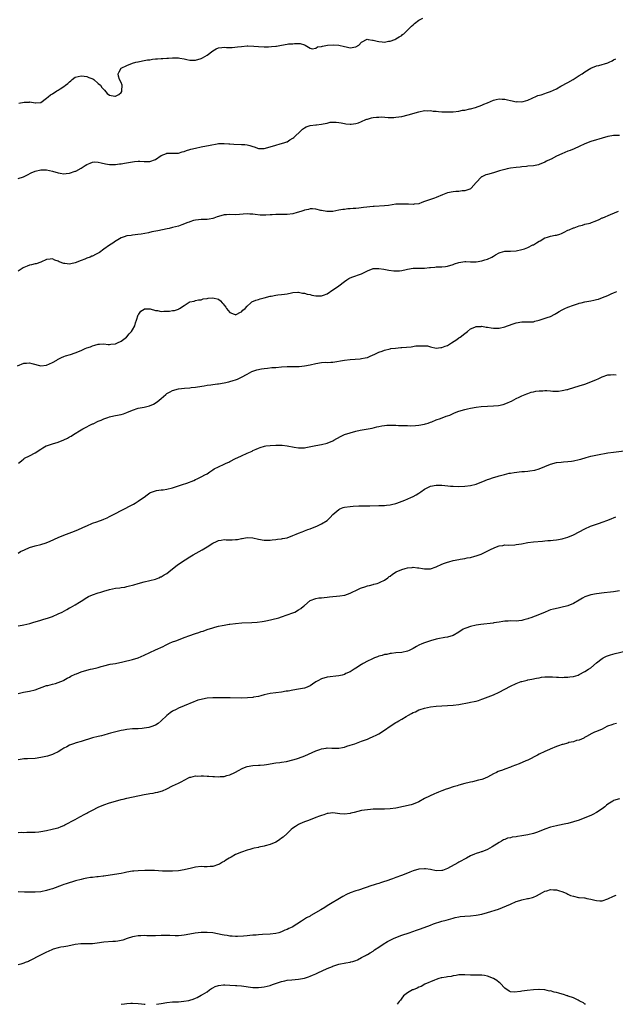
# Model space of a CAD drawing. Units: inches. Extents: x 2631000 to 2634000, y 1503000 to 1506000.
# Drawn here: x 2631432 to 2631640, y 1503000 to 1503344 of the extents above; entities that cross this region are included whole.
import ezdxf

# ---------------------------------------------------------------- set-up
doc = ezdxf.new("R2010")
doc.units = ezdxf.units.IN
doc.header["$MEASUREMENT"] = 0
doc.layers.add('LD26311503_10ft', color=81, linetype='Continuous')

msp = doc.modelspace()

# ---------------------------------------------------------------- linework, layer by layer
at = {"layer": 'LD26311503_10ft'}
for points, elevation in [([(2631431.24, 1503314.76), (2631433.09, 1503315.09), (2631435, 1503315.12), (2631435.14, 1503315.14), (2631437, 1503314.87), (2631437.13, 1503314.87), (2631439, 1503315), (2631441, 1503316.45), (2631441.53, 1503317), (2631442.38, 1503317.62), (2631443, 1503317.99), (2631444.55, 1503319), (2631445, 1503319.23), (2631445.77, 1503319.77), (2631447, 1503320.56), (2631447.55, 1503321), (2631448.41, 1503321.59), (2631449, 1503322.23), (2631449.49, 1503322.51), (2631449.9, 1503323), (2631451, 1503323.78), (2631452.02, 1503324.02), (2631453, 1503324.33), (2631454.11, 1503324.11), (2631455, 1503324.03), (2631455.73, 1503323.73), (2631457.18, 1503323.18), (2631457.48, 1503323), (2631459, 1503321.64), (2631459.76, 1503321), (2631460.24, 1503320.24), (2631461, 1503319.47), (2631461.25, 1503319.25), (2631462.1, 1503318.1), (2631463, 1503317.56), (2631464.81, 1503317.19), (2631465, 1503317.14), (2631466.19, 1503317.81), (2631467, 1503318.49), (2631467.2, 1503318.8), (2631467.29, 1503319), (2631467.32, 1503321), (2631467, 1503321.92), (2631466.49, 1503323), (2631466.11, 1503324.11), (2631465.92, 1503325), (2631466.29, 1503325.71), (2631467.01, 1503326.99), (2631469, 1503327.92), (2631471, 1503328.67), (2631472.09, 1503329), (2631472.83, 1503329.17), (2631473, 1503329.22), (2631474.48, 1503329.52), (2631475, 1503329.6), (2631476.16, 1503329.84), (2631477, 1503329.91), (2631477.91, 1503330.09), (2631479, 1503330.17), (2631479.74, 1503330.26), (2631481, 1503330.36), (2631481.63, 1503330.37), (2631483, 1503330.49), (2631483.54, 1503330.46), (2631485, 1503330.61), (2631485.45, 1503330.55), (2631487, 1503330.6), (2631487.52, 1503330.48), (2631489, 1503330.23), (2631489.98, 1503329.98), (2631491, 1503329.76), (2631493, 1503329.72), (2631495, 1503330.29), (2631495.47, 1503330.53), (2631497, 1503331.46), (2631499, 1503333.05), (2631500.25, 1503333.75), (2631501, 1503334.01), (2631502.12, 1503334.12), (2631503, 1503334.26), (2631503.77, 1503334.23), (2631505.77, 1503334.23), (2631507.63, 1503334.37), (2631509, 1503334.58), (2631511, 1503334.75), (2631511.25, 1503334.75), (2631513.33, 1503334.67), (2631515, 1503334.49), (2631517, 1503334.39), (2631518.45, 1503334.45), (2631519.53, 1503334.47), (2631521, 1503334.68), (2631521.31, 1503334.69), (2631523.02, 1503335.02), (2631525, 1503335.34), (2631525.43, 1503335.43), (2631527, 1503335.5), (2631527.61, 1503335.61), (2631529, 1503335.52), (2631529.55, 1503335.55), (2631531, 1503335.12), (2631531.09, 1503335.09), (2631531.25, 1503335), (2631533, 1503333.94), (2631533.71, 1503333.71), (2631535, 1503333.9), (2631535.63, 1503334.37), (2631537, 1503334.52), (2631537.32, 1503334.68), (2631539.04, 1503334.96), (2631541.16, 1503335.16), (2631543.02, 1503335.02), (2631545, 1503334.47), (2631545.65, 1503334.36), (2631547, 1503334.05), (2631549, 1503334.4), (2631550.05, 1503335), (2631551, 1503336.02), (2631552.95, 1503337.05), (2631553.32, 1503337), (2631554.75, 1503336.75), (2631555, 1503336.79), (2631556.39, 1503336.39), (2631557, 1503336.3), (2631558.21, 1503336.21), (2631559, 1503336.08), (2631560.35, 1503336.35), (2631561, 1503336.4), (2631562.6, 1503337), (2631563, 1503337.2), (2631564.11, 1503337.89), (2631565, 1503338.41), (2631565.33, 1503338.67), (2631565.77, 1503339), (2631567.84, 1503341), (2631568.37, 1503341.63), (2631569, 1503342.12), (2631569.43, 1503342.57), (2631571, 1503343.7), (2631572.43, 1503344.43)], 8860), ([(2631431, 1503288.4), (2631432.95, 1503289.05), (2631434.32, 1503289.68), (2631435.57, 1503290.43), (2631437, 1503291), (2631439, 1503291.49), (2631439.43, 1503291.43), (2631441, 1503291.42), (2631443, 1503290.97), (2631445, 1503290.37), (2631445.75, 1503290.25), (2631447, 1503290.1), (2631447.79, 1503290.21), (2631449, 1503290.32), (2631451, 1503290.93), (2631451.17, 1503291), (2631453, 1503292.05), (2631454.48, 1503293), (2631455, 1503293.36), (2631456.18, 1503293.82), (2631457, 1503294.17), (2631457.81, 1503294.19), (2631459, 1503294.14), (2631460.06, 1503293.94), (2631461.52, 1503293.52), (2631463, 1503293.29), (2631464.7, 1503293.3), (2631465, 1503293.28), (2631466.46, 1503293.54), (2631467, 1503293.58), (2631468.19, 1503293.81), (2631471, 1503294.28), (2631471.63, 1503294.37), (2631473, 1503294.44), (2631473.56, 1503294.44), (2631475, 1503294.31), (2631477, 1503294.3), (2631479, 1503295.03), (2631481, 1503296.46), (2631482.82, 1503297.18), (2631483, 1503297.24), (2631484.74, 1503297.26), (2631485, 1503297.25), (2631487, 1503297.32), (2631488.3, 1503297.7), (2631489, 1503297.86), (2631489.8, 1503298.2), (2631491, 1503298.53), (2631491.35, 1503298.65), (2631493, 1503299.04), (2631495, 1503299.48), (2631498.12, 1503300.12), (2631500.54, 1503300.54), (2631501, 1503300.59), (2631502.69, 1503300.69), (2631503, 1503300.7), (2631504.57, 1503300.57), (2631505, 1503300.54), (2631506.4, 1503300.4), (2631509, 1503300.31), (2631510.24, 1503300.24), (2631511, 1503300.13), (2631511.95, 1503299.95), (2631513, 1503299.59), (2631513.47, 1503299.47), (2631515, 1503298.92), (2631517, 1503298.86), (2631519, 1503299.43), (2631521, 1503300.12), (2631522.55, 1503300.55), (2631523, 1503300.64), (2631524.14, 1503301), (2631524.82, 1503301.18), (2631525, 1503301.28), (2631525.87, 1503301.87), (2631527, 1503302.55), (2631527.27, 1503302.73), (2631527.53, 1503303), (2631529.67, 1503305), (2631530.4, 1503305.6), (2631531, 1503306.12), (2631531.59, 1503306.41), (2631533.03, 1503306.97), (2631535, 1503307.17), (2631535.21, 1503307.21), (2631537, 1503307.38), (2631537.56, 1503307.56), (2631539, 1503307.79), (2631540.06, 1503308.06), (2631541, 1503308.15), (2631542.14, 1503308.14), (2631543, 1503308.02), (2631543.85, 1503307.85), (2631545, 1503307.58), (2631545.51, 1503307.51), (2631547, 1503307.37), (2631547.39, 1503307.39), (2631549, 1503307.64), (2631549.92, 1503307.92), (2631551, 1503308.32), (2631552.43, 1503309), (2631552.84, 1503309.16), (2631553, 1503309.19), (2631554.4, 1503309.6), (2631555, 1503309.69), (2631556.21, 1503309.79), (2631557, 1503309.88), (2631557.94, 1503309.94), (2631560.29, 1503309.71), (2631562.25, 1503309.75), (2631563, 1503309.79), (2631564.02, 1503309.98), (2631565, 1503310.13), (2631567.3, 1503310.7), (2631571, 1503311.71), (2631573, 1503312.15), (2631574.11, 1503312.11), (2631575, 1503312.16), (2631575.97, 1503311.97), (2631577, 1503311.91), (2631577.82, 1503311.82), (2631579, 1503311.74), (2631579.73, 1503311.73), (2631581, 1503311.68), (2631581.72, 1503311.72), (2631583, 1503311.75), (2631585, 1503311.98), (2631586.23, 1503312.23), (2631587, 1503312.34), (2631588.77, 1503312.77), (2631589, 1503312.81), (2631590.73, 1503313.27), (2631593, 1503314.01), (2631593.67, 1503314.33), (2631595, 1503314.89), (2631597, 1503315.83), (2631597.98, 1503315.98), (2631599, 1503316.26), (2631600.11, 1503316.11), (2631601, 1503316.08), (2631601.9, 1503315.9), (2631603, 1503315.64), (2631603.6, 1503315.6), (2631605, 1503315.25), (2631605.29, 1503315.29), (2631607, 1503315.24), (2631607.36, 1503315.36), (2631609, 1503315.83), (2631610.5, 1503316.5), (2631611, 1503316.75), (2631611.6, 1503317), (2631612.55, 1503317.45), (2631613.68, 1503317.68), (2631615, 1503318.13), (2631615.61, 1503318.39), (2631617, 1503318.8), (2631619, 1503319.77), (2631620.62, 1503320.62), (2631621.3, 1503321), (2631622.37, 1503321.63), (2631623, 1503321.95), (2631624.83, 1503323), (2631627, 1503324.37), (2631628.07, 1503325), (2631629, 1503325.68), (2631631.02, 1503327), (2631633, 1503327.72), (2631633.85, 1503327.85), (2631637, 1503328.77), (2631637.45, 1503329), (2631638.52, 1503329.48), (2631639, 1503329.85), (2631639.74, 1503330.26)], 8850), ([(2631641, 1503303.47), (2631639.4, 1503303.4), (2631639, 1503303.4), (2631637.1, 1503303.1), (2631637, 1503303.1), (2631636.68, 1503303), (2631635.35, 1503302.65), (2631635, 1503302.52), (2631633.84, 1503302.16), (2631633, 1503301.88), (2631631, 1503301.31), (2631629, 1503300.57), (2631627, 1503299.64), (2631625.19, 1503298.81), (2631623.79, 1503298.21), (2631623, 1503297.91), (2631620.95, 1503297.05), (2631619, 1503296.17), (2631617.16, 1503295.16), (2631616.84, 1503295), (2631615.57, 1503294.43), (2631615, 1503294.12), (2631613, 1503293.32), (2631612.75, 1503293.24), (2631611.64, 1503293), (2631611, 1503292.89), (2631609, 1503292.67), (2631608.61, 1503292.61), (2631607, 1503292.45), (2631606.36, 1503292.36), (2631605, 1503292.25), (2631603, 1503292.03), (2631601.81, 1503291.81), (2631601, 1503291.62), (2631599.1, 1503291.1), (2631597.46, 1503290.54), (2631597, 1503290.44), (2631595, 1503289.84), (2631594.34, 1503289.66), (2631592.95, 1503289.05), (2631592.88, 1503289), (2631591.02, 1503287), (2631589.26, 1503285), (2631589, 1503284.81), (2631588.75, 1503284.75), (2631587, 1503284.13), (2631586.08, 1503284.08), (2631585, 1503283.91), (2631583.84, 1503283.84), (2631583, 1503283.74), (2631581, 1503283.36), (2631579.25, 1503282.75), (2631577, 1503281.79), (2631576.42, 1503281.58), (2631574.66, 1503281), (2631573, 1503280.34), (2631572, 1503280), (2631571, 1503279.63), (2631569.4, 1503279.4), (2631569, 1503279.33), (2631567.41, 1503279.41), (2631567, 1503279.4), (2631565.5, 1503279.5), (2631565, 1503279.51), (2631563, 1503279.41), (2631560.38, 1503279), (2631559, 1503278.83), (2631555.38, 1503278.62), (2631555, 1503278.61), (2631551.71, 1503278.29), (2631550.08, 1503278.08), (2631549, 1503277.96), (2631548.1, 1503277.9), (2631547, 1503277.79), (2631546.22, 1503277.78), (2631545, 1503277.65), (2631544.38, 1503277.62), (2631543, 1503277.36), (2631541, 1503276.95), (2631539, 1503276.84), (2631538.88, 1503276.88), (2631537, 1503277.26), (2631536.7, 1503277.3), (2631535, 1503277.73), (2631533.82, 1503277.82), (2631533, 1503277.79), (2631532.39, 1503277.61), (2631531, 1503277.35), (2631530.76, 1503277.24), (2631530.14, 1503277), (2631529, 1503276.63), (2631528.5, 1503276.5), (2631527, 1503276.05), (2631525, 1503275.82), (2631523.81, 1503275.81), (2631523, 1503275.88), (2631521.84, 1503275.84), (2631521, 1503275.9), (2631519.75, 1503275.75), (2631519, 1503275.73), (2631517.58, 1503275.58), (2631517, 1503275.57), (2631515.59, 1503275.59), (2631513.79, 1503275.79), (2631513, 1503275.93), (2631511.99, 1503275.99), (2631511, 1503276.08), (2631507, 1503275.71), (2631505, 1503275.8), (2631503.77, 1503275.77), (2631503, 1503275.77), (2631501, 1503275.18), (2631500.6, 1503275), (2631499.42, 1503274.58), (2631499, 1503274.46), (2631497.78, 1503274.22), (2631497, 1503274.12), (2631495.94, 1503274.06), (2631495, 1503274.05), (2631494.04, 1503273.96), (2631493, 1503273.83), (2631492.3, 1503273.7), (2631491, 1503273.25), (2631490.8, 1503273.2), (2631490.32, 1503273), (2631488.18, 1503272.18), (2631487, 1503271.8), (2631485, 1503271.26), (2631483.77, 1503271), (2631483.11, 1503270.89), (2631481.45, 1503270.55), (2631479.83, 1503270.17), (2631477.74, 1503269.74), (2631476.55, 1503269.45), (2631474.04, 1503269), (2631472.81, 1503268.81), (2631471, 1503268.6), (2631470.5, 1503268.5), (2631469, 1503268.34), (2631468.02, 1503268.02), (2631467, 1503267.71), (2631465.33, 1503266.67), (2631465, 1503266.53), (2631464.13, 1503265.87), (2631462.91, 1503265.09), (2631461, 1503263.71), (2631459.41, 1503262.59), (2631459, 1503262.33), (2631458.08, 1503261.92), (2631457, 1503261.33), (2631456.75, 1503261.25), (2631456.15, 1503261), (2631455, 1503260.61), (2631454.28, 1503260.28), (2631453, 1503259.81), (2631451, 1503258.91), (2631449.42, 1503258.58), (2631449, 1503258.45), (2631447.31, 1503258.69), (2631447, 1503258.72), (2631445.37, 1503259.37), (2631445, 1503259.58), (2631443.87, 1503259.87), (2631443, 1503260.36), (2631442.2, 1503260.2), (2631441, 1503260.08), (2631439, 1503259.18), (2631437.33, 1503258.67), (2631437, 1503258.62), (2631435.7, 1503258.3), (2631435, 1503258.15), (2631434.16, 1503257.84), (2631433, 1503257.36), (2631432.77, 1503257.23), (2631431, 1503256.01)], 8840), ([(2631430.79, 1503223), (2631433, 1503223.94), (2631433.95, 1503223.95), (2631435, 1503224.05), (2631435.78, 1503223.78), (2631439, 1503222.99), (2631441, 1503223.24), (2631443, 1503224.18), (2631444.51, 1503225), (2631444.81, 1503225.19), (2631446.13, 1503225.87), (2631447, 1503226.24), (2631447.56, 1503226.44), (2631449.27, 1503227), (2631451, 1503227.58), (2631453, 1503228.4), (2631454.42, 1503229), (2631455, 1503229.23), (2631456.32, 1503229.68), (2631457, 1503229.96), (2631457.83, 1503230.17), (2631459, 1503230.56), (2631459.41, 1503230.59), (2631461, 1503230.63), (2631462.45, 1503230.45), (2631463, 1503230.46), (2631463.44, 1503230.56), (2631465, 1503230.66), (2631465.22, 1503230.78), (2631465.78, 1503231), (2631467, 1503231.58), (2631468.84, 1503233), (2631468.91, 1503233.09), (2631469, 1503233.17), (2631469.79, 1503234.21), (2631470.68, 1503235), (2631471, 1503235.62), (2631471.83, 1503237), (2631471.98, 1503238.02), (2631472.43, 1503239), (2631473, 1503240.75), (2631473.14, 1503241), (2631473.9, 1503242.1), (2631475, 1503242.78), (2631475.15, 1503242.85), (2631477.11, 1503242.89), (2631479, 1503242.3), (2631479.69, 1503242.31), (2631481, 1503241.99), (2631481.92, 1503242.08), (2631483, 1503242.04), (2631483.87, 1503242.13), (2631485, 1503242.29), (2631485.64, 1503242.36), (2631487, 1503242.83), (2631487.15, 1503242.85), (2631487.41, 1503243), (2631489, 1503244.08), (2631490.43, 1503245), (2631490.8, 1503245.2), (2631491, 1503245.36), (2631492.47, 1503245.53), (2631493, 1503245.84), (2631494.03, 1503246.03), (2631495, 1503246.04), (2631495.65, 1503246.35), (2631497, 1503246.54), (2631497.35, 1503246.65), (2631499, 1503246.79), (2631501, 1503246.24), (2631501.71, 1503245.71), (2631502.31, 1503245), (2631502.66, 1503244.66), (2631503, 1503244.18), (2631503.52, 1503243.52), (2631503.83, 1503243), (2631505, 1503241.61), (2631506.44, 1503241), (2631506.87, 1503240.87), (2631507, 1503240.85), (2631507.41, 1503241), (2631508.42, 1503241.58), (2631509, 1503241.86), (2631509.55, 1503242.45), (2631510.27, 1503243), (2631511, 1503243.88), (2631512.28, 1503245), (2631512.7, 1503245.3), (2631514.07, 1503245.93), (2631515, 1503246.18), (2631515.58, 1503246.42), (2631517, 1503246.79), (2631519, 1503247.34), (2631519.38, 1503247.38), (2631521, 1503247.65), (2631521.75, 1503247.75), (2631523, 1503247.87), (2631524.08, 1503248.08), (2631525, 1503248.18), (2631526.5, 1503248.5), (2631527, 1503248.57), (2631528.69, 1503248.69), (2631529, 1503248.73), (2631530.4, 1503248.4), (2631531, 1503248.42), (2631531.99, 1503247.99), (2631533, 1503247.89), (2631533.66, 1503247.66), (2631535, 1503247.44), (2631537, 1503247.44), (2631537.71, 1503247.71), (2631539, 1503248.16), (2631541, 1503249.5), (2631541.91, 1503250.09), (2631543, 1503250.97), (2631545, 1503252.5), (2631545.81, 1503253), (2631546.52, 1503253.48), (2631547, 1503253.73), (2631547.92, 1503254.08), (2631550.55, 1503255), (2631551, 1503255.18), (2631551.41, 1503255.41), (2631553, 1503256.17), (2631555, 1503256.96), (2631557, 1503257.04), (2631558.75, 1503256.75), (2631560.45, 1503256.45), (2631562.2, 1503256.2), (2631563, 1503256.17), (2631564.19, 1503256.19), (2631565, 1503256.3), (2631566.61, 1503256.61), (2631567, 1503256.74), (2631568.95, 1503257.05), (2631573, 1503257.12), (2631574.71, 1503257.29), (2631575, 1503257.33), (2631576.54, 1503257.46), (2631577, 1503257.55), (2631578.45, 1503257.55), (2631579, 1503257.62), (2631580.31, 1503257.69), (2631581, 1503257.79), (2631583, 1503258.4), (2631583.42, 1503258.58), (2631585, 1503259.12), (2631587, 1503259.42), (2631587.42, 1503259.42), (2631589, 1503259.35), (2631591, 1503259.32), (2631593, 1503259.66), (2631594, 1503260), (2631595, 1503260.3), (2631596.45, 1503261), (2631597, 1503261.33), (2631597.72, 1503261.72), (2631599, 1503262.46), (2631599.37, 1503262.63), (2631601, 1503263), (2631603, 1503263.08), (2631605, 1503263.2), (2631607, 1503263.63), (2631607.91, 1503263.91), (2631609, 1503264.3), (2631610.78, 1503265.22), (2631611, 1503265.3), (2631612.06, 1503265.94), (2631613, 1503266.53), (2631613.31, 1503266.69), (2631615, 1503267.64), (2631615.94, 1503267.94), (2631617, 1503268.25), (2631618.6, 1503268.6), (2631619, 1503268.67), (2631620.18, 1503269), (2631620.79, 1503269.21), (2631621, 1503269.34), (2631621.71, 1503269.71), (2631623, 1503270.32), (2631623.49, 1503270.51), (2631625, 1503271.15), (2631625.22, 1503271.22), (2631627, 1503271.9), (2631628.13, 1503272.13), (2631629, 1503272.44), (2631630.85, 1503272.85), (2631631.28, 1503273), (2631632.52, 1503273.48), (2631633.92, 1503274.08), (2631635, 1503274.64), (2631635.27, 1503274.73), (2631637.86, 1503275.86), (2631640.66, 1503277)], 8830), ([(2631431.2, 1503189), (2631432.17, 1503189.83), (2631433, 1503190.48), (2631433.31, 1503190.69), (2631435, 1503191.61), (2631437, 1503192.64), (2631439, 1503193.93), (2631439.63, 1503194.37), (2631440.83, 1503195), (2631441, 1503195.07), (2631443, 1503195.74), (2631445, 1503196.33), (2631447, 1503197.11), (2631448.27, 1503197.73), (2631449, 1503198.17), (2631449.54, 1503198.46), (2631450.35, 1503199), (2631453, 1503200.64), (2631453.6, 1503201), (2631454.52, 1503201.48), (2631455, 1503201.72), (2631455.88, 1503202.12), (2631457, 1503202.68), (2631457.23, 1503202.77), (2631459, 1503203.61), (2631460.07, 1503204.07), (2631461, 1503204.49), (2631462.39, 1503205), (2631463, 1503205.19), (2631464.46, 1503205.54), (2631465, 1503205.63), (2631467, 1503206.01), (2631467.78, 1503206.22), (2631469, 1503206.67), (2631471, 1503207.52), (2631473, 1503208.18), (2631475, 1503208.61), (2631476.93, 1503209.07), (2631478.37, 1503209.63), (2631479.6, 1503210.4), (2631481, 1503211.63), (2631482.61, 1503213), (2631483, 1503213.29), (2631484.14, 1503213.86), (2631485, 1503214.33), (2631487.07, 1503214.93), (2631489.19, 1503215.19), (2631491, 1503215.35), (2631491.43, 1503215.43), (2631493, 1503215.58), (2631493.7, 1503215.7), (2631496.04, 1503216.04), (2631497, 1503216.23), (2631498.37, 1503216.37), (2631499, 1503216.51), (2631500.66, 1503216.66), (2631501, 1503216.74), (2631503, 1503217.04), (2631504.59, 1503217.41), (2631505, 1503217.5), (2631506.18, 1503217.82), (2631507, 1503218.16), (2631507.64, 1503218.36), (2631509, 1503219.04), (2631511, 1503220.08), (2631512.67, 1503221), (2631513, 1503221.15), (2631514.37, 1503221.63), (2631516.02, 1503221.98), (2631517, 1503222.08), (2631518.17, 1503222.17), (2631519.63, 1503222.37), (2631521, 1503222.45), (2631523, 1503222.63), (2631525, 1503222.74), (2631526.72, 1503222.72), (2631527.26, 1503222.74), (2631529, 1503222.75), (2631529.23, 1503222.77), (2631531.04, 1503222.96), (2631533, 1503223.36), (2631535, 1503223.86), (2631537, 1503224.18), (2631538.23, 1503224.23), (2631539, 1503224.21), (2631540.29, 1503224.29), (2631541, 1503224.28), (2631545, 1503224.99), (2631547, 1503225.22), (2631550.53, 1503225.47), (2631551, 1503225.51), (2631552.26, 1503225.74), (2631553, 1503225.91), (2631553.77, 1503226.23), (2631555, 1503226.79), (2631555.38, 1503227), (2631557, 1503227.71), (2631558.16, 1503228.16), (2631559, 1503228.48), (2631561, 1503228.98), (2631561.15, 1503229), (2631562.82, 1503229.18), (2631564.65, 1503229.35), (2631565, 1503229.36), (2631568.32, 1503229.68), (2631569.95, 1503229.95), (2631571, 1503230.02), (2631572.07, 1503229.93), (2631573, 1503230.03), (2631573.96, 1503229.96), (2631575, 1503229.61), (2631577, 1503229.2), (2631578.61, 1503229.39), (2631579, 1503229.38), (2631580.17, 1503229.83), (2631581, 1503230.11), (2631582.43, 1503231), (2631584.21, 1503232.21), (2631585, 1503232.77), (2631585.36, 1503233), (2631587, 1503234.31), (2631587.93, 1503235), (2631589, 1503235.91), (2631590.52, 1503236.52), (2631591, 1503236.75), (2631592.78, 1503236.78), (2631593, 1503236.82), (2631594.54, 1503236.53), (2631595, 1503236.5), (2631596.26, 1503236.26), (2631597, 1503236.19), (2631598.16, 1503236.16), (2631599, 1503236.2), (2631601, 1503236.63), (2631601.98, 1503237), (2631604.24, 1503237.76), (2631605, 1503238.04), (2631607, 1503238.37), (2631609, 1503238.32), (2631611, 1503238.41), (2631611.46, 1503238.54), (2631613, 1503238.89), (2631615.85, 1503239.85), (2631617, 1503240.28), (2631618.44, 1503241), (2631618.78, 1503241.22), (2631619, 1503241.34), (2631620, 1503242), (2631621, 1503242.56), (2631621.91, 1503243), (2631623, 1503243.48), (2631625, 1503244.19), (2631626.77, 1503244.77), (2631627, 1503244.83), (2631627.67, 1503245), (2631629, 1503245.3), (2631631, 1503245.68), (2631632.09, 1503245.91), (2631633, 1503246.14), (2631633.67, 1503246.33), (2631635.17, 1503246.83), (2631637, 1503247.56), (2631638.12, 1503248.12), (2631639, 1503248.52), (2631640.1, 1503249)], 8820), ([(2631431, 1503157.56), (2631431.9, 1503158.1), (2631433.25, 1503158.75), (2631435, 1503159.5), (2631437, 1503160.14), (2631439, 1503160.65), (2631440.81, 1503161.19), (2631442.24, 1503161.76), (2631445, 1503163.03), (2631447, 1503163.83), (2631450.76, 1503165.24), (2631452.16, 1503165.84), (2631454.71, 1503167), (2631455, 1503167.16), (2631457, 1503168.06), (2631458.55, 1503168.55), (2631460.69, 1503169.31), (2631461, 1503169.39), (2631462.08, 1503169.92), (2631463, 1503170.33), (2631465, 1503171.43), (2631467, 1503172.48), (2631471.32, 1503174.68), (2631471.89, 1503175), (2631473, 1503175.73), (2631474.84, 1503177), (2631475, 1503177.14), (2631476.07, 1503177.93), (2631477, 1503178.58), (2631477.29, 1503178.71), (2631479, 1503179.37), (2631479.41, 1503179.41), (2631481, 1503179.66), (2631481.72, 1503179.72), (2631483, 1503179.88), (2631485, 1503180.35), (2631488.46, 1503181.54), (2631489.94, 1503182.06), (2631492.38, 1503183), (2631493, 1503183.27), (2631493.54, 1503183.54), (2631495, 1503184.22), (2631496.47, 1503185), (2631496.81, 1503185.19), (2631497, 1503185.33), (2631498.03, 1503185.97), (2631499, 1503186.67), (2631499.48, 1503187), (2631501, 1503187.74), (2631503, 1503188.67), (2631503.65, 1503189), (2631504.6, 1503189.4), (2631505, 1503189.59), (2631507, 1503190.58), (2631507.81, 1503191), (2631509, 1503191.58), (2631511, 1503192.49), (2631512.76, 1503193.24), (2631513, 1503193.37), (2631514.14, 1503193.85), (2631515, 1503194.27), (2631515.53, 1503194.47), (2631517.07, 1503194.93), (2631517.54, 1503195), (2631519, 1503195.18), (2631521, 1503195.33), (2631521.34, 1503195.34), (2631523, 1503195.32), (2631523.28, 1503195.28), (2631525.03, 1503195.03), (2631527.45, 1503194.55), (2631529, 1503194.35), (2631529.66, 1503194.34), (2631531, 1503194.4), (2631531.52, 1503194.48), (2631535, 1503195.12), (2631537, 1503195.47), (2631539, 1503195.99), (2631541, 1503196.84), (2631541.31, 1503197), (2631543.66, 1503198.34), (2631545.02, 1503198.98), (2631547, 1503199.63), (2631549, 1503200.17), (2631550.5, 1503200.5), (2631554.72, 1503201.28), (2631556.36, 1503201.64), (2631557, 1503201.8), (2631558, 1503202), (2631559, 1503202.15), (2631559.77, 1503202.23), (2631561.76, 1503202.24), (2631563, 1503202.22), (2631563.83, 1503202.17), (2631565, 1503202.2), (2631565.88, 1503202.12), (2631567, 1503202.17), (2631567.91, 1503202.09), (2631569.86, 1503202.14), (2631571, 1503202.23), (2631573, 1503202.64), (2631573.26, 1503202.74), (2631574.22, 1503203), (2631575, 1503203.31), (2631575.47, 1503203.47), (2631577, 1503204.09), (2631578.59, 1503204.59), (2631580.54, 1503205.46), (2631581, 1503205.53), (2631581.81, 1503205.81), (2631583, 1503206.35), (2631583.42, 1503206.58), (2631585, 1503207.12), (2631587, 1503207.73), (2631587.92, 1503207.92), (2631589, 1503208.19), (2631591, 1503208.55), (2631592.8, 1503208.8), (2631594.93, 1503208.93), (2631597, 1503208.98), (2631598.84, 1503209.16), (2631600.47, 1503209.53), (2631601.95, 1503210.05), (2631603, 1503210.53), (2631603.32, 1503210.68), (2631605, 1503211.56), (2631606.06, 1503212.06), (2631607, 1503212.53), (2631608.75, 1503213.25), (2631609, 1503213.32), (2631610.25, 1503213.75), (2631611, 1503213.92), (2631611.86, 1503214.14), (2631613, 1503214.28), (2631614.28, 1503214.28), (2631615, 1503214.34), (2631615.68, 1503214.32), (2631617, 1503214.24), (2631617.8, 1503214.2), (2631619, 1503214.18), (2631619.81, 1503214.19), (2631621, 1503214.33), (2631622.71, 1503214.71), (2631623, 1503214.75), (2631623.21, 1503214.79), (2631627, 1503215.97), (2631629, 1503216.63), (2631632.16, 1503217.84), (2631633, 1503218.23), (2631633.57, 1503218.43), (2631635, 1503219.15), (2631637, 1503219.89), (2631637.88, 1503219.88), (2631639, 1503220.01), (2631639.87, 1503219.87)], 8810), ([(2631431, 1503132.2), (2631432.42, 1503132.42), (2631433, 1503132.54), (2631435.17, 1503133), (2631436.57, 1503133.43), (2631437, 1503133.54), (2631439, 1503134.18), (2631439.64, 1503134.36), (2631441.68, 1503135), (2631443, 1503135.5), (2631445, 1503136.33), (2631446.36, 1503137), (2631448.1, 1503137.9), (2631449, 1503138.43), (2631449.38, 1503138.62), (2631451, 1503139.54), (2631452.45, 1503140.45), (2631453, 1503140.77), (2631455, 1503142.07), (2631455.59, 1503142.41), (2631457, 1503143.04), (2631459, 1503143.67), (2631459.92, 1503143.92), (2631461, 1503144.29), (2631463, 1503144.86), (2631465, 1503145.3), (2631466.5, 1503145.5), (2631467, 1503145.61), (2631468.26, 1503145.74), (2631469, 1503145.94), (2631469.9, 1503146.1), (2631471, 1503146.44), (2631471.45, 1503146.55), (2631473, 1503146.99), (2631475, 1503147.52), (2631477, 1503147.99), (2631479, 1503148.54), (2631480.2, 1503149), (2631480.75, 1503149.25), (2631481, 1503149.34), (2631482.03, 1503149.97), (2631483, 1503150.52), (2631483.68, 1503151), (2631485, 1503152.1), (2631486.6, 1503153.4), (2631487.78, 1503154.22), (2631491, 1503156.25), (2631492.13, 1503157), (2631495.26, 1503158.74), (2631497, 1503159.76), (2631499, 1503161.06), (2631500.35, 1503161.65), (2631501, 1503161.98), (2631501.9, 1503162.1), (2631503, 1503162.28), (2631503.73, 1503162.27), (2631505, 1503162.23), (2631505.73, 1503162.27), (2631507, 1503162.3), (2631507.61, 1503162.39), (2631509, 1503162.65), (2631509.32, 1503162.68), (2631511.02, 1503163.02), (2631513, 1503162.95), (2631515, 1503162.46), (2631517, 1503162.1), (2631519, 1503162.09), (2631519.81, 1503162.19), (2631521, 1503162.28), (2631521.59, 1503162.41), (2631523, 1503162.54), (2631523.34, 1503162.66), (2631525, 1503162.97), (2631527, 1503163.71), (2631528.16, 1503164.16), (2631529, 1503164.55), (2631530.18, 1503165), (2631530.76, 1503165.24), (2631531, 1503165.32), (2631532.22, 1503165.78), (2631533, 1503166.05), (2631535, 1503166.84), (2631535.37, 1503167), (2631537, 1503167.8), (2631538.97, 1503169.03), (2631540.02, 1503169.98), (2631541, 1503171.07), (2631543, 1503172.81), (2631543.36, 1503173), (2631544.53, 1503173.47), (2631545, 1503173.63), (2631547, 1503173.92), (2631548.02, 1503173.98), (2631550.08, 1503174.08), (2631551, 1503174.11), (2631551.9, 1503174.1), (2631553, 1503174.14), (2631553.88, 1503174.12), (2631557, 1503174.17), (2631558.22, 1503174.22), (2631559, 1503174.26), (2631559.69, 1503174.31), (2631561, 1503174.46), (2631561.47, 1503174.53), (2631563, 1503174.92), (2631563.24, 1503175), (2631566.13, 1503176.13), (2631568.21, 1503177), (2631569, 1503177.36), (2631570.02, 1503177.98), (2631571, 1503178.52), (2631571.28, 1503178.72), (2631571.72, 1503179), (2631573, 1503179.89), (2631575, 1503180.95), (2631577, 1503181.37), (2631579, 1503181.29), (2631581.07, 1503181.07), (2631582.09, 1503181), (2631582.95, 1503180.95), (2631584.9, 1503180.9), (2631587, 1503180.93), (2631589, 1503181.15), (2631591, 1503181.67), (2631593, 1503182.46), (2631593.36, 1503182.64), (2631595, 1503183.29), (2631595.41, 1503183.41), (2631597, 1503183.98), (2631598.35, 1503184.35), (2631599, 1503184.57), (2631600.92, 1503185.08), (2631602.54, 1503185.46), (2631603, 1503185.52), (2631604.25, 1503185.75), (2631607, 1503186.08), (2631607.88, 1503186.12), (2631609, 1503186.24), (2631609.71, 1503186.29), (2631611.43, 1503186.57), (2631613, 1503187.04), (2631615, 1503187.88), (2631617, 1503188.68), (2631619, 1503189.18), (2631620.63, 1503189.37), (2631621.51, 1503189.51), (2631623, 1503189.61), (2631624.28, 1503189.72), (2631625, 1503189.84), (2631627, 1503190.25), (2631627.57, 1503190.43), (2631629.46, 1503191), (2631631, 1503191.39), (2631633.99, 1503191.99), (2631636.45, 1503192.45), (2631637, 1503192.57), (2631639, 1503192.87), (2631642.67, 1503193.33)], 8800), ([(2631431, 1503108.56), (2631432.97, 1503109.03), (2631435, 1503109.4), (2631437, 1503109.87), (2631441, 1503111.29), (2631441.37, 1503111.37), (2631443, 1503111.83), (2631444.09, 1503112.09), (2631445, 1503112.34), (2631446.88, 1503113.12), (2631447, 1503113.16), (2631448.13, 1503113.87), (2631449, 1503114.26), (2631449.45, 1503114.55), (2631451, 1503115.29), (2631451.46, 1503115.46), (2631453, 1503116.1), (2631455, 1503116.7), (2631456.27, 1503117), (2631457, 1503117.19), (2631458.48, 1503117.52), (2631459, 1503117.69), (2631460.04, 1503117.96), (2631461, 1503118.26), (2631463.23, 1503118.77), (2631465.08, 1503119.08), (2631467.62, 1503119.62), (2631471, 1503120.41), (2631472.93, 1503121), (2631475, 1503121.89), (2631479, 1503123.8), (2631481.64, 1503125), (2631482.55, 1503125.45), (2631483.92, 1503126.08), (2631485, 1503126.55), (2631486.11, 1503127), (2631487, 1503127.35), (2631489, 1503128.1), (2631491, 1503128.81), (2631492.66, 1503129.34), (2631493, 1503129.47), (2631494.2, 1503129.8), (2631495, 1503130.15), (2631495.69, 1503130.31), (2631497, 1503130.89), (2631499, 1503131.53), (2631499.68, 1503131.68), (2631501, 1503132.03), (2631502.27, 1503132.27), (2631503, 1503132.46), (2631504.75, 1503132.75), (2631505, 1503132.8), (2631507, 1503133.04), (2631509.21, 1503133.21), (2631512.62, 1503133.38), (2631514.5, 1503133.5), (2631516.31, 1503133.69), (2631517, 1503133.82), (2631518.07, 1503134.07), (2631519.63, 1503134.37), (2631522.05, 1503135), (2631523, 1503135.3), (2631525, 1503136), (2631527, 1503136.72), (2631527.65, 1503137), (2631529, 1503137.72), (2631529.75, 1503138.25), (2631530.74, 1503139), (2631531, 1503139.26), (2631533, 1503141.05), (2631533.06, 1503141.06), (2631535, 1503141.74), (2631536.04, 1503141.96), (2631537, 1503141.92), (2631537.89, 1503142.11), (2631539, 1503142.15), (2631539.73, 1503142.27), (2631543.38, 1503142.62), (2631545.08, 1503142.92), (2631547, 1503143.58), (2631549.95, 1503145), (2631550.66, 1503145.34), (2631551, 1503145.47), (2631552.16, 1503145.85), (2631553, 1503146.15), (2631553.72, 1503146.28), (2631555, 1503146.65), (2631555.31, 1503146.69), (2631556.38, 1503147), (2631557, 1503147.19), (2631557.43, 1503147.43), (2631559, 1503148.19), (2631560.15, 1503149), (2631560.64, 1503149.36), (2631561, 1503149.59), (2631561.78, 1503150.22), (2631563.01, 1503151), (2631565, 1503151.91), (2631566.24, 1503152.24), (2631567, 1503152.5), (2631568.61, 1503152.61), (2631569, 1503152.65), (2631570.5, 1503152.5), (2631571, 1503152.44), (2631572.26, 1503152.26), (2631573, 1503152.1), (2631574.13, 1503152.13), (2631575, 1503152.11), (2631577, 1503152.76), (2631579, 1503153.69), (2631579.96, 1503154.04), (2631581, 1503154.44), (2631581.46, 1503154.54), (2631583, 1503154.96), (2631585, 1503155.32), (2631585.42, 1503155.42), (2631587, 1503155.68), (2631587.9, 1503155.9), (2631589, 1503156.1), (2631590.54, 1503156.54), (2631591, 1503156.64), (2631592.06, 1503157), (2631592.75, 1503157.25), (2631593, 1503157.39), (2631594.11, 1503157.89), (2631596.25, 1503159), (2631597, 1503159.35), (2631597.52, 1503159.52), (2631599, 1503160.09), (2631600.27, 1503160.27), (2631601, 1503160.42), (2631602.41, 1503160.41), (2631604.51, 1503160.51), (2631605, 1503160.55), (2631606.86, 1503160.86), (2631609, 1503161.26), (2631611, 1503161.51), (2631614.2, 1503161.8), (2631615, 1503161.84), (2631616.06, 1503161.94), (2631617, 1503161.98), (2631617.89, 1503162.11), (2631619, 1503162.21), (2631621, 1503162.57), (2631621.34, 1503162.66), (2631623, 1503163.12), (2631625, 1503163.92), (2631629, 1503166.03), (2631630.96, 1503167), (2631634.1, 1503168.1), (2631635, 1503168.36), (2631636.94, 1503169.06), (2631638.37, 1503169.63), (2631639, 1503169.96), (2631639.75, 1503170.25)], 8790), ([(2631641, 1503144.41), (2631639, 1503144.04), (2631637.94, 1503143.94), (2631635.69, 1503143.69), (2631633, 1503143.36), (2631631, 1503143.04), (2631629, 1503142.32), (2631628.12, 1503141.88), (2631627, 1503141.13), (2631625, 1503139.97), (2631623, 1503139.14), (2631622.49, 1503139), (2631621, 1503138.66), (2631619.62, 1503138.38), (2631617.96, 1503138.04), (2631617, 1503137.72), (2631616.42, 1503137.58), (2631614.89, 1503136.89), (2631611.55, 1503135.55), (2631610.05, 1503135), (2631609.26, 1503134.74), (2631609, 1503134.61), (2631607.7, 1503134.3), (2631607, 1503134.04), (2631605.89, 1503133.89), (2631605, 1503133.82), (2631603, 1503133.88), (2631602.17, 1503133.83), (2631601, 1503133.84), (2631600.32, 1503133.68), (2631599, 1503133.52), (2631597.22, 1503133.22), (2631596.88, 1503133.12), (2631592.64, 1503132.64), (2631591, 1503132.42), (2631589, 1503132.01), (2631587.4, 1503131.4), (2631587, 1503131.27), (2631586.51, 1503131), (2631585, 1503130.03), (2631583, 1503128.86), (2631581, 1503128.23), (2631580.09, 1503128.09), (2631577.62, 1503127.62), (2631577, 1503127.49), (2631575.09, 1503127), (2631573, 1503126.3), (2631572.08, 1503125.92), (2631571, 1503125.42), (2631570.18, 1503125), (2631569, 1503124.24), (2631567.62, 1503123.62), (2631567, 1503123.32), (2631565, 1503122.92), (2631563, 1503122.74), (2631561.46, 1503122.54), (2631561, 1503122.52), (2631559.77, 1503122.23), (2631559, 1503122.13), (2631558.14, 1503121.86), (2631557, 1503121.55), (2631556.59, 1503121.41), (2631555.51, 1503121), (2631555, 1503120.79), (2631554.55, 1503120.55), (2631553, 1503119.8), (2631551.49, 1503119), (2631551.18, 1503118.82), (2631551, 1503118.69), (2631549, 1503117.39), (2631548.43, 1503117), (2631547, 1503116.16), (2631545.48, 1503115.48), (2631545, 1503115.24), (2631544.17, 1503115), (2631543, 1503114.71), (2631539, 1503114.26), (2631537, 1503113.68), (2631535.74, 1503113), (2631535, 1503112.57), (2631533.82, 1503111.82), (2631533, 1503111.27), (2631531.44, 1503110.56), (2631531, 1503110.43), (2631530.31, 1503110.31), (2631529, 1503110.01), (2631527, 1503109.69), (2631525.4, 1503109.4), (2631525, 1503109.35), (2631524.67, 1503109.33), (2631523, 1503109.06), (2631521, 1503108.84), (2631519, 1503108.52), (2631517, 1503108.05), (2631515.77, 1503107.77), (2631515, 1503107.56), (2631513.27, 1503107.27), (2631513, 1503107.21), (2631511.11, 1503107), (2631509.07, 1503106.93), (2631505.03, 1503107.03), (2631499, 1503106.99), (2631497, 1503106.87), (2631495.4, 1503106.6), (2631495, 1503106.5), (2631493.82, 1503106.18), (2631493, 1503105.87), (2631492.35, 1503105.64), (2631489, 1503104.25), (2631487, 1503103.38), (2631486.22, 1503103), (2631485, 1503102.33), (2631484.18, 1503101.82), (2631483, 1503100.86), (2631481, 1503099.01), (2631479.89, 1503098.11), (2631479, 1503097.55), (2631478.65, 1503097.35), (2631477.71, 1503097), (2631477, 1503096.76), (2631476.73, 1503096.73), (2631475, 1503096.41), (2631474.38, 1503096.38), (2631473, 1503096.27), (2631471, 1503096.2), (2631469, 1503096.01), (2631467.79, 1503095.79), (2631467, 1503095.64), (2631465.19, 1503095.19), (2631463.35, 1503094.65), (2631462.43, 1503094.43), (2631461, 1503094.02), (2631460.19, 1503093.81), (2631459, 1503093.54), (2631457, 1503093.05), (2631453, 1503091.75), (2631451.28, 1503091.28), (2631450.37, 1503091), (2631449, 1503090.47), (2631448.05, 1503089.95), (2631447, 1503089.42), (2631446.31, 1503089), (2631445, 1503088.14), (2631443.45, 1503087.45), (2631443, 1503087.22), (2631441.31, 1503086.69), (2631439, 1503086.15), (2631437, 1503085.86), (2631434.27, 1503085.73), (2631433, 1503085.7), (2631432.42, 1503085.58), (2631431, 1503085.43)], 8780), ([(2631431, 1503059.96), (2631432.07, 1503060.07), (2631433, 1503060.06), (2631434.08, 1503060.08), (2631436.09, 1503060.09), (2631437, 1503060.14), (2631438.26, 1503060.26), (2631439, 1503060.36), (2631441, 1503060.73), (2631442.87, 1503061.13), (2631444.48, 1503061.52), (2631445, 1503061.67), (2631446.12, 1503062.12), (2631447, 1503062.45), (2631447.37, 1503062.63), (2631451, 1503064.55), (2631451.81, 1503065), (2631452.56, 1503065.44), (2631453, 1503065.66), (2631453.82, 1503066.18), (2631455, 1503066.8), (2631455.35, 1503067), (2631457, 1503067.86), (2631459, 1503068.86), (2631461, 1503069.72), (2631463, 1503070.36), (2631465, 1503070.92), (2631467, 1503071.52), (2631467.68, 1503071.68), (2631469, 1503072.03), (2631475, 1503073.26), (2631476.49, 1503073.51), (2631477, 1503073.64), (2631478.21, 1503073.79), (2631479, 1503073.99), (2631479.88, 1503074.12), (2631481, 1503074.46), (2631481.43, 1503074.57), (2631483, 1503075.23), (2631485, 1503076.25), (2631487, 1503077.22), (2631488.21, 1503077.79), (2631489, 1503078.27), (2631489.49, 1503078.51), (2631490.31, 1503079), (2631491, 1503079.28), (2631491.34, 1503079.34), (2631493, 1503079.74), (2631493.72, 1503079.72), (2631495, 1503079.83), (2631495.74, 1503079.74), (2631497, 1503079.72), (2631497.65, 1503079.65), (2631499, 1503079.56), (2631499.56, 1503079.56), (2631501, 1503079.48), (2631501.55, 1503079.55), (2631503, 1503079.62), (2631503.9, 1503079.9), (2631505, 1503080.17), (2631506.76, 1503081), (2631508.19, 1503081.81), (2631509, 1503082.21), (2631509.54, 1503082.46), (2631511, 1503083.05), (2631513, 1503083.42), (2631515, 1503083.48), (2631515.54, 1503083.54), (2631517, 1503083.63), (2631517.79, 1503083.79), (2631521, 1503084.36), (2631522.49, 1503084.49), (2631523, 1503084.58), (2631524.8, 1503084.8), (2631527, 1503085.33), (2631528.23, 1503085.77), (2631529, 1503085.97), (2631531.2, 1503086.8), (2631535, 1503088.49), (2631536.44, 1503089), (2631537, 1503089.22), (2631538.56, 1503089.44), (2631539, 1503089.54), (2631540.54, 1503089.46), (2631543, 1503089.43), (2631544.3, 1503089.7), (2631545, 1503089.82), (2631545.88, 1503090.12), (2631547, 1503090.46), (2631548.64, 1503091), (2631551, 1503091.86), (2631553, 1503092.66), (2631553.77, 1503093), (2631555, 1503093.51), (2631556.02, 1503093.98), (2631557, 1503094.49), (2631559, 1503095.76), (2631561, 1503097.18), (2631563, 1503098.43), (2631563.37, 1503098.63), (2631563.96, 1503099), (2631565, 1503099.62), (2631566.5, 1503100.5), (2631567.42, 1503101), (2631568.46, 1503101.54), (2631569, 1503101.86), (2631569.81, 1503102.19), (2631571, 1503102.84), (2631571.4, 1503103), (2631573, 1503103.47), (2631575, 1503103.87), (2631577, 1503104.1), (2631579, 1503104.23), (2631581, 1503104.33), (2631583, 1503104.47), (2631585, 1503104.74), (2631588.61, 1503105.39), (2631589, 1503105.48), (2631590.28, 1503105.72), (2631591, 1503105.92), (2631591.87, 1503106.13), (2631593, 1503106.55), (2631593.34, 1503106.66), (2631597, 1503108.14), (2631599, 1503109.05), (2631601, 1503110.09), (2631603, 1503111.17), (2631605, 1503112.09), (2631606.7, 1503112.7), (2631607, 1503112.79), (2631608.79, 1503113.21), (2631609, 1503113.29), (2631610.45, 1503113.55), (2631612.1, 1503113.9), (2631613, 1503114.05), (2631613.79, 1503114.21), (2631615, 1503114.35), (2631615.6, 1503114.4), (2631617, 1503114.41), (2631617.61, 1503114.39), (2631619, 1503114.29), (2631619.74, 1503114.26), (2631621, 1503114.18), (2631621.77, 1503114.23), (2631623, 1503114.23), (2631623.66, 1503114.34), (2631625, 1503114.51), (2631626.63, 1503115), (2631627, 1503115.13), (2631629, 1503116.18), (2631630.26, 1503117), (2631631, 1503117.56), (2631633, 1503119.23), (2631635, 1503120.78), (2631635.36, 1503121), (2631636.46, 1503121.54), (2631637.94, 1503122.06), (2631639.52, 1503122.48), (2631643, 1503123.32)], 8770), ([(2631639.98, 1503098.02), (2631639, 1503097.82), (2631638.34, 1503097.66), (2631636.89, 1503097.11), (2631636.65, 1503097), (2631635, 1503096.1), (2631633, 1503095.26), (2631632.32, 1503095), (2631631.4, 1503094.6), (2631629.54, 1503093.54), (2631628.87, 1503093.13), (2631628.55, 1503093), (2631627, 1503092.29), (2631626.08, 1503092.08), (2631625, 1503091.7), (2631623.39, 1503091.39), (2631623, 1503091.26), (2631621.22, 1503090.78), (2631621, 1503090.74), (2631619.74, 1503090.26), (2631619, 1503090.03), (2631616.87, 1503089.13), (2631616.61, 1503089), (2631615, 1503088.27), (2631613, 1503087.32), (2631612.39, 1503087), (2631609, 1503085.3), (2631608.35, 1503085), (2631605.98, 1503083.98), (2631603.47, 1503083), (2631603, 1503082.8), (2631601, 1503082.08), (2631600.18, 1503081.82), (2631599, 1503081.42), (2631598.71, 1503081.29), (2631598.14, 1503081), (2631597, 1503080.49), (2631595, 1503079.38), (2631594.15, 1503079), (2631593.33, 1503078.67), (2631593, 1503078.56), (2631591.77, 1503078.23), (2631589.74, 1503077.74), (2631589, 1503077.58), (2631588.51, 1503077.49), (2631587, 1503077.08), (2631585, 1503076.59), (2631584.35, 1503076.35), (2631583, 1503075.96), (2631581.37, 1503075.37), (2631580.2, 1503075), (2631579.31, 1503074.69), (2631579, 1503074.54), (2631577.86, 1503074.14), (2631577, 1503073.75), (2631576.46, 1503073.54), (2631573, 1503071.83), (2631571, 1503070.75), (2631569, 1503069.93), (2631568.31, 1503069.69), (2631563, 1503068.56), (2631561, 1503068.25), (2631559, 1503068.12), (2631558.14, 1503068.14), (2631557, 1503068.13), (2631556.14, 1503068.14), (2631555, 1503068.12), (2631554.06, 1503068.06), (2631553, 1503067.97), (2631551, 1503067.64), (2631548.36, 1503067), (2631547.28, 1503066.72), (2631547, 1503066.62), (2631545, 1503066.39), (2631543.43, 1503066.57), (2631541, 1503066.88), (2631539.32, 1503066.68), (2631539, 1503066.66), (2631537.79, 1503066.21), (2631537, 1503065.99), (2631536.33, 1503065.67), (2631535, 1503065.19), (2631533, 1503064.42), (2631532.1, 1503064.1), (2631531, 1503063.68), (2631529.43, 1503063), (2631529, 1503062.79), (2631527.9, 1503062.1), (2631527, 1503061.49), (2631526.39, 1503061), (2631525, 1503059.71), (2631523.57, 1503058.43), (2631523, 1503057.97), (2631522.43, 1503057.57), (2631521.56, 1503057), (2631521, 1503056.66), (2631519, 1503055.8), (2631517.31, 1503055.31), (2631517, 1503055.23), (2631515.15, 1503054.85), (2631515, 1503054.8), (2631513.48, 1503054.52), (2631513, 1503054.37), (2631511.91, 1503054.09), (2631511, 1503053.82), (2631509, 1503053.13), (2631507, 1503052.32), (2631505.38, 1503051.38), (2631505, 1503051.18), (2631504.71, 1503051), (2631503.61, 1503050.39), (2631503, 1503049.93), (2631502.39, 1503049.61), (2631501.38, 1503049), (2631501, 1503048.79), (2631499, 1503048.18), (2631498.11, 1503048.11), (2631497, 1503048.06), (2631496.06, 1503048.06), (2631495, 1503048.08), (2631493, 1503047.87), (2631491.53, 1503047.53), (2631489.08, 1503046.92), (2631487, 1503046.61), (2631485, 1503046.48), (2631483, 1503046.48), (2631481.45, 1503046.55), (2631478.71, 1503046.71), (2631477, 1503046.72), (2631475.31, 1503046.69), (2631473, 1503046.66), (2631471.48, 1503046.52), (2631471, 1503046.5), (2631469, 1503046.13), (2631468.06, 1503045.94), (2631467, 1503045.7), (2631464.69, 1503045.31), (2631461, 1503044.79), (2631460.77, 1503044.77), (2631459, 1503044.54), (2631458.53, 1503044.53), (2631457, 1503044.34), (2631456.28, 1503044.28), (2631455, 1503044.07), (2631453.85, 1503043.85), (2631453, 1503043.64), (2631451.1, 1503043.1), (2631447.87, 1503042.13), (2631447, 1503041.83), (2631446.36, 1503041.64), (2631443, 1503040.38), (2631442.07, 1503040.07), (2631441, 1503039.74), (2631439, 1503039.31), (2631437, 1503039.11), (2631435, 1503039.12), (2631433.22, 1503039.22), (2631431, 1503039.26)], 8760), ([(2631641, 1503071.75), (2631639, 1503071.17), (2631638.67, 1503071), (2631637, 1503069.9), (2631636.5, 1503069.5), (2631635.91, 1503069), (2631635, 1503068.31), (2631633.01, 1503066.99), (2631631.7, 1503066.3), (2631631, 1503065.97), (2631629, 1503065.09), (2631627, 1503064.35), (2631625, 1503063.72), (2631623, 1503063.17), (2631622.26, 1503063), (2631619.57, 1503062.43), (2631619, 1503062.32), (2631617, 1503061.83), (2631615, 1503061.14), (2631613, 1503060.35), (2631612.04, 1503060.04), (2631611, 1503059.66), (2631609, 1503059.16), (2631607, 1503058.79), (2631605.4, 1503058.6), (2631605, 1503058.51), (2631603.62, 1503058.38), (2631603, 1503058.19), (2631601.96, 1503058.04), (2631601, 1503057.58), (2631600.56, 1503057.44), (2631599.85, 1503057), (2631599, 1503056.52), (2631596.64, 1503055), (2631595, 1503054.11), (2631593, 1503053.28), (2631592.78, 1503053.22), (2631592.14, 1503053), (2631591, 1503052.67), (2631590.4, 1503052.4), (2631589, 1503051.81), (2631587.63, 1503051), (2631585, 1503049.63), (2631584.58, 1503049.42), (2631581, 1503047.45), (2631579.21, 1503046.79), (2631579, 1503046.72), (2631577, 1503046.64), (2631575.05, 1503047.05), (2631573.33, 1503047.33), (2631573, 1503047.35), (2631571, 1503047.15), (2631569, 1503046.57), (2631567.87, 1503046.13), (2631567, 1503045.82), (2631564.98, 1503045), (2631563, 1503044.24), (2631561.8, 1503043.8), (2631559.48, 1503043), (2631559, 1503042.84), (2631557.57, 1503042.42), (2631557, 1503042.22), (2631556.04, 1503041.96), (2631555, 1503041.61), (2631554.53, 1503041.47), (2631549.92, 1503039.92), (2631549, 1503039.64), (2631547.04, 1503038.96), (2631545.68, 1503038.32), (2631544.4, 1503037.6), (2631539, 1503034.35), (2631538.14, 1503033.86), (2631536.76, 1503033), (2631533.31, 1503031), (2631533, 1503030.83), (2631531.78, 1503030.22), (2631529.96, 1503029), (2631526.79, 1503027), (2631525.56, 1503026.44), (2631525, 1503026.17), (2631524.16, 1503025.84), (2631523, 1503025.3), (2631522.03, 1503025), (2631521, 1503024.74), (2631519, 1503024.5), (2631516.33, 1503024.33), (2631515, 1503024.26), (2631514.19, 1503024.19), (2631513, 1503024.11), (2631512, 1503024), (2631511, 1503023.93), (2631509.79, 1503023.79), (2631507.67, 1503023.67), (2631507, 1503023.65), (2631505.75, 1503023.75), (2631505, 1503023.78), (2631504, 1503024), (2631503, 1503024.13), (2631502.31, 1503024.31), (2631499, 1503024.91), (2631497, 1503025.12), (2631495, 1503025.09), (2631492.83, 1503024.83), (2631491, 1503024.49), (2631489, 1503024.15), (2631488.04, 1503024.04), (2631487, 1503023.95), (2631485.93, 1503023.93), (2631484.01, 1503024.01), (2631483, 1503024.07), (2631481, 1503024.04), (2631479, 1503023.93), (2631477.91, 1503023.91), (2631477, 1503023.92), (2631475.94, 1503023.94), (2631475, 1503023.98), (2631473.92, 1503023.92), (2631473, 1503023.91), (2631471.67, 1503023.67), (2631471, 1503023.58), (2631469.06, 1503023), (2631467.55, 1503022.45), (2631467, 1503022.3), (2631465.9, 1503022.1), (2631465, 1503021.97), (2631464.06, 1503021.94), (2631461, 1503021.75), (2631458.61, 1503021.39), (2631457, 1503021.17), (2631455, 1503021.08), (2631452.9, 1503021.1), (2631451, 1503020.94), (2631448.36, 1503020.36), (2631447, 1503020.05), (2631445.9, 1503019.9), (2631445, 1503019.68), (2631443.22, 1503019.22), (2631443, 1503019.15), (2631441.56, 1503018.44), (2631441, 1503018.24), (2631438.64, 1503017), (2631435.27, 1503015.27), (2631435, 1503015.15), (2631434.65, 1503015), (2631433.45, 1503014.55), (2631433, 1503014.33), (2631431.95, 1503014.05), (2631431, 1503013.76)], 8750), ([(2631479.33, 1503000), (2631480.14, 1503000.14), (2631481, 1503000.27), (2631483, 1503000.61), (2631485, 1503000.83), (2631487, 1503000.92), (2631488.94, 1503001.06), (2631490.65, 1503001.35), (2631491, 1503001.42), (2631492.19, 1503001.81), (2631493, 1503002.13), (2631493.57, 1503002.43), (2631495, 1503003.16), (2631495.4, 1503003.4), (2631497, 1503004.38), (2631497.82, 1503005), (2631498.53, 1503005.47), (2631499, 1503005.7), (2631499.8, 1503006.2), (2631501, 1503006.58), (2631502.75, 1503006.75), (2631503, 1503006.81), (2631503.18, 1503006.82), (2631505, 1503006.73), (2631507, 1503006.59), (2631507.46, 1503006.54), (2631509, 1503006.41), (2631513, 1503005.88), (2631514.12, 1503005.88), (2631515, 1503005.85), (2631516, 1503006), (2631517, 1503006.12), (2631519, 1503006.6), (2631519.31, 1503006.69), (2631520.27, 1503007), (2631523, 1503007.94), (2631524.23, 1503008.23), (2631525, 1503008.4), (2631526.57, 1503008.57), (2631529, 1503008.8), (2631531, 1503009.13), (2631532.42, 1503009.58), (2631533, 1503009.78), (2631533.83, 1503010.17), (2631535, 1503010.68), (2631535.21, 1503010.79), (2631535.65, 1503011), (2631539, 1503012.46), (2631540.79, 1503013.21), (2631541, 1503013.32), (2631543, 1503014.05), (2631545.49, 1503014.51), (2631547, 1503014.7), (2631547.22, 1503014.78), (2631547.98, 1503015), (2631549, 1503015.32), (2631549.58, 1503015.58), (2631551, 1503016.29), (2631552.3, 1503017), (2631552.74, 1503017.26), (2631553, 1503017.38), (2631553.98, 1503018.02), (2631555, 1503018.61), (2631555.55, 1503019), (2631557, 1503019.94), (2631558.56, 1503021), (2631560.09, 1503021.91), (2631561, 1503022.41), (2631562.16, 1503023), (2631563, 1503023.38), (2631565, 1503024.13), (2631567.61, 1503025), (2631570.13, 1503025.87), (2631571.59, 1503026.41), (2631575, 1503027.69), (2631576.08, 1503028.08), (2631579, 1503029.01), (2631580.56, 1503029.44), (2631583, 1503030.14), (2631583.69, 1503030.31), (2631585, 1503030.59), (2631585.37, 1503030.63), (2631587, 1503030.78), (2631589, 1503030.87), (2631591, 1503031.08), (2631593, 1503031.5), (2631595, 1503032.06), (2631598.75, 1503033.25), (2631600.23, 1503033.77), (2631601.64, 1503034.36), (2631603, 1503035), (2631605, 1503035.86), (2631606.3, 1503036.3), (2631607, 1503036.5), (2631608.93, 1503036.93), (2631609.29, 1503037), (2631610.68, 1503037.32), (2631611, 1503037.47), (2631612.12, 1503037.88), (2631614.11, 1503039), (2631615, 1503039.48), (2631615.69, 1503039.68), (2631617, 1503040.11), (2631617.97, 1503039.97), (2631619, 1503039.95), (2631619.7, 1503039.7), (2631621.26, 1503039.26), (2631622.68, 1503038.68), (2631623, 1503038.5), (2631623.94, 1503038.06), (2631625, 1503037.74), (2631626.7, 1503037.3), (2631627, 1503037.31), (2631628.84, 1503037.16), (2631629, 1503037.17), (2631629.65, 1503037), (2631631, 1503036.77), (2631632.39, 1503036.39), (2631633, 1503036.26), (2631634.17, 1503036.17), (2631635, 1503036.18), (2631637, 1503036.81), (2631639, 1503037.77), (2631639.92, 1503038.08)], 8740), ([(2631629.19, 1503000), (2631629, 1503000.09), (2631628.46, 1503000.46), (2631627.47, 1503001), (2631627, 1503001.24), (2631626.61, 1503001.39), (2631625, 1503002.21), (2631623.18, 1503002.82), (2631623, 1503002.91), (2631622.73, 1503003), (2631621.48, 1503003.48), (2631621, 1503003.58), (2631619.91, 1503003.91), (2631619, 1503004.17), (2631618.26, 1503004.26), (2631617, 1503004.65), (2631616.63, 1503004.63), (2631615, 1503005.03), (2631613, 1503005.18), (2631612.84, 1503005.16), (2631611, 1503005.07), (2631608.79, 1503004.79), (2631607, 1503004.55), (2631606.45, 1503004.45), (2631604.25, 1503004.25), (2631603, 1503004.4), (2631602.57, 1503004.57), (2631601, 1503005.58), (2631599.34, 1503007.34), (2631599, 1503007.6), (2631598.26, 1503008.26), (2631597, 1503009.06), (2631595, 1503009.86), (2631593.95, 1503010.05), (2631593, 1503010.19), (2631591.78, 1503010.22), (2631589, 1503010.18), (2631587, 1503010.27), (2631585.76, 1503010.24), (2631585, 1503010.27), (2631583.98, 1503010.02), (2631583, 1503009.99), (2631582.27, 1503009.73), (2631581, 1503009.65), (2631580.52, 1503009.48), (2631579, 1503009.28), (2631578.79, 1503009.21), (2631577.99, 1503009), (2631577, 1503008.68), (2631576.46, 1503008.46), (2631573.11, 1503007), (2631571.77, 1503006.23), (2631571, 1503005.94), (2631570.39, 1503005.61), (2631569, 1503005.11), (2631568.74, 1503005), (2631567, 1503003.97), (2631565.66, 1503003), (2631565, 1503002.19), (2631564.52, 1503001.48), (2631564.13, 1503001), (2631563.42, 1503000)], 8730), ([(2631467.02, 1503000), (2631468.2, 1503000.2), (2631469, 1503000.29), (2631470.41, 1503000.41), (2631471, 1503000.44), (2631473, 1503000.33), (2631474.17, 1503000.17), (2631475, 1503000.02), (2631475.36, 1503000)], 8740)]:
    msp.add_lwpolyline(points, dxfattribs=dict(at, elevation=elevation))

doc.saveas('drawing.dxf')
